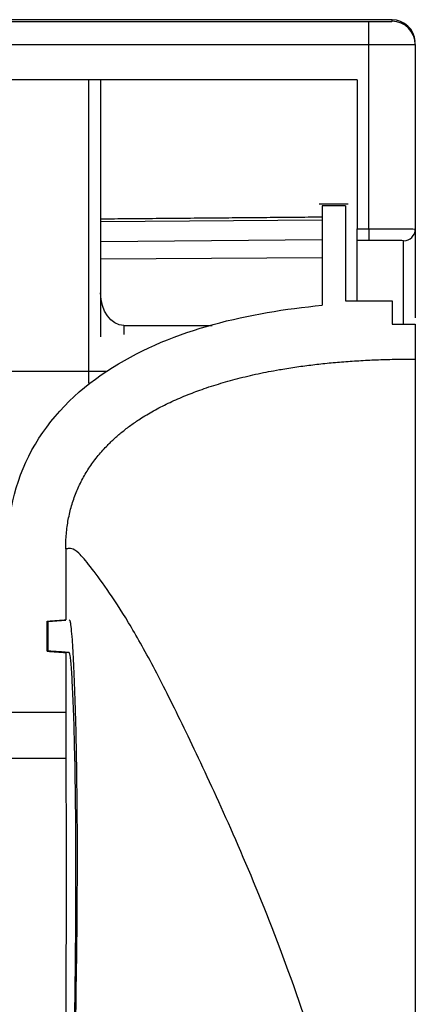
# Model space of a CAD drawing. Units: inches. Extents: x 687 to 10807, y 785 to 4970.
# Drawn here: x 8269 to 8286, y 3225 to 3267 of the extents above; entities that cross this region are included whole.
import ezdxf

# ---------------------------------------------------------------- set-up
doc = ezdxf.new("R2010")
doc.units = ezdxf.units.IN
doc.header["$MEASUREMENT"] = 0
doc.layers.add('LG-Product', color=3, linetype='Continuous')

msp = doc.modelspace()

# ---------------------------------------------------------------- linework, layer by layer
at = {"layer": 'LG-Product', "color": 3, "linetype": 'Continuous'}
for p, q in [((8285.113, 3267.467), (7289.113, 3267.467)), ((7290.113, 3267.4), (8284.113, 3267.4)), ((8284.113, 3266.4), (8284.113, 3267.4)), ((8284.113, 3266.4), (7290.113, 3266.4)), ((8284.113, 3258.514), (8284.113, 3266.4)), ((8286.113, 3266.404), (8286.113, 3258.495)), ((8283.613, 3264.897), (8253.227, 3264.897)), ((8272.113, 3251.893), (8272.113, 3264.897)), ((8272.613, 3264.897), (8272.613, 3253.879)), ((8283.613, 3264.897), (8283.613, 3258.514)), ((8283.238, 3259.567), (8281.988, 3259.567)), ((8282.113, 3259.496), (8282.113, 3255.234)), ((8283.113, 3259.496), (8282.113, 3259.496)), ((8283.113, 3259.496), (8283.113, 3255.425)), ((8282.113, 3258.873), (8272.614, 3258.808)), ((8283.613, 3258.514), (8284.113, 3258.514)), ((8283.613, 3258.014), (8283.613, 3258.514)), ((8284.113, 3258.514), (8284.113, 3258.014)), ((8272.614, 3257.971), (8282.113, 3258.053)), ((8284.113, 3258.014), (8283.613, 3258.014)), ((8282.113, 3257.263), (8272.614, 3257.201)), ((8283.113, 3255.425), (8285.113, 3255.425)), ((8285.113, 3255.425), (8285.113, 3254.425)), ((8273.613, 3254.361), (8277.399, 3254.361)), ((8273.613, 3254.361), (8273.613, 3253.979)), ((8285.113, 3254.425), (8286.113, 3254.425)), ((8286.113, 3254.425), (8286.113, 3252.925)), ((8272.855, 3252.392), (8263.613, 3252.392)), ((8270.367, 3241.679), (8271.118, 3241.732)), ((8270.367, 3240.405), (8271.265, 3240.342)), ((8268.613, 3237.792), (8271.113, 3237.792)), ((8271.115, 3235.792), (8268.615, 3235.792))]:
    msp.add_line(p, q, dxfattribs=at)
for centre, major_axis, ratio, start_param, end_param in [((8285.113, 3266.467), (1, 0), 1, 0.070799, 1.573626), ((8285.113, 3266.404), (1, 0), 0.999994, 0, 1.570796), ((8285.613, 3258.495), (0.5, 0), 0.999914, 4.712389, 6.283185)]:
    msp.add_ellipse(centre, major_axis=major_axis, ratio=ratio, start_param=start_param, end_param=end_param, dxfattribs=at)
at = {"layer": 'LG-Product', "color": 3, "linetype": 'Continuous', "extrusion": (0, 0, -1)}
msp.add_ellipse((8273.613, 3255.769), major_axis=(0, -1.409), ratio=0.709808, start_param=0, end_param=1.570796, dxfattribs=at)
at = {"layer": 'LG-Product', "color": 3, "linetype": 'Continuous'}
for points, degree, knots in [([(8284.113, 3267.4), (8284.187, 3267.4), (8284.261, 3267.4), (8284.442, 3267.401), (8284.549, 3267.401), (8284.738, 3267.401), (8284.824, 3267.401), (8284.964, 3267.402), (8285.02, 3267.402), (8285.094, 3267.403), (8285.113, 3267.403), (8285.113, 3267.404)], 3, [0, 0, 0, 0, 0.140241, 0.140241, 0.355189, 0.355189, 0.570132, 0.570132, 0.785068, 0.785068, 1, 1, 1, 1]), ([(8286.113, 3266.404), (8286.113, 3266.403), (8286.075, 3266.403), (8285.927, 3266.402), (8285.815, 3266.402), (8285.535, 3266.401), (8285.363, 3266.401), (8284.984, 3266.401), (8284.771, 3266.401), (8284.409, 3266.4), (8284.261, 3266.4), (8284.113, 3266.4)], 3, [0, 0, 0, 0, 0.214942, 0.214942, 0.429883, 0.429883, 0.644825, 0.644825, 0.859766, 0.859766, 1, 1, 1, 1]), ([(8284.113, 3258.514), (8284.261, 3258.514), (8284.409, 3258.514), (8284.771, 3258.513), (8284.984, 3258.512), (8285.363, 3258.51), (8285.535, 3258.509), (8285.815, 3258.505), (8285.927, 3258.503), (8286.075, 3258.499), (8286.113, 3258.497), (8286.113, 3258.495)], 3, [0, 0, 0, 0, 0.14018, 0.14018, 0.355121, 0.355121, 0.570078, 0.570078, 0.78504, 0.78504, 1, 1, 1, 1]), ([(8286.113, 3258.495), (8286.113, 3258.274), (8286.113, 3258.363), (8286.113, 3257.19), (8286.113, 3256.597), (8286.113, 3255.385), (8286.113, 3255.065), (8286.113, 3254.695)], 3, [0, 0, 0, 0, 0.60407, 0.60407, 0.906105, 0.906105, 1, 1, 1, 1]), ([(8283.613, 3255.452), (8283.613, 3256.26), (8283.613, 3256.794), (8283.613, 3257.513), (8283.613, 3257.669), (8283.613, 3257.831), (8283.613, 3257.903), (8283.613, 3258.014)], 3, [0, 0, 0, 0, 0.321286, 0.321286, 0.660643, 0.660643, 1, 1, 1, 1]), ([(8285.613, 3257.995), (8285.613, 3257.997), (8285.584, 3257.999), (8285.473, 3258.003), (8285.39, 3258.005), (8285.18, 3258.009), (8285.051, 3258.01), (8284.766, 3258.012), (8284.606, 3258.013), (8284.335, 3258.014), (8284.224, 3258.014), (8284.113, 3258.014)], 3, [0, 0, 0, 0, 0.214968, 0.214968, 0.429935, 0.429935, 0.64489, 0.64489, 0.859825, 0.859825, 1, 1, 1, 1]), ([(8285.613, 3254.432), (8285.613, 3254.697), (8285.613, 3254.936), (8285.613, 3256.086), (8285.613, 3256.683), (8285.613, 3257.865), (8285.613, 3257.774), (8285.613, 3257.995)], 3, [0, 0, 0, 0, 0.072894, 0.072894, 0.381929, 0.381929, 1, 1, 1, 1]), ([(8268.613, 3244.792), (8268.613, 3246.373), (8269.014, 3247.939), (8270.609, 3250.621), (8271.785, 3251.734), (8275.797, 3254.234), (8278.978, 3254.92), (8282.113, 3255.234)], 3, [0, 0, 0, 0, 0.25, 0.25, 0.5, 0.5, 1, 1, 1, 1]), ([(8271.113, 3244.792), (8271.114, 3247.301), (8272.785, 3249.1), (8274.195, 3250.619), (8276.783, 3251.561), (8280.528, 3252.924), (8286.113, 3252.925)], 2, [0, 0, 0, 0.25, 0.25, 0.5, 0.5, 1, 1, 1]), ([(8286.113, 3252.925), (8286.113, 3252.81), (8286.113, 3252.762), (8286.113, 3252.694), (8286.113, 3252.646), (8286.113, 3252.542), (8286.113, 3251.966), (8286.113, 3251.281), (8286.113, 3249.884), (8286.113, 3249.038), (8286.113, 3247.957), (8286.113, 3246.701), (8286.113, 3244.902), (8286.113, 3241.269), (8286.113, 3234.728), (8286.113, 3228.359), (8286.113, 3219.75), (8286.113, 3211.208), (8286.113, 3200.894), (8286.113, 3198.049), (8286.113, 3195.113)], 2, [0, 0, 0, 0.068754, 0.068754, 0.137507, 0.137507, 0.275015, 0.275015, 0.412522, 0.412522, 0.481276, 0.481276, 0.550029, 0.550029, 0.687536, 0.687536, 0.825044, 0.825044, 0.962551, 0.962551, 1, 1, 1]), ([(8286.113, 3195.069), (8286.113, 3201.492), (8284.921, 3213.192), (8281.117, 3226.103), (8278.029, 3233.261), (8276.068, 3237.391), (8274.848, 3239.821), (8273.789, 3241.699), (8272.857, 3243.115), (8272.13, 3244.09), (8271.65, 3244.666), (8271.352, 3244.825), (8271.169, 3244.784), (8271.121, 3244.792), (8271.113, 3244.792), (8271.113, 3244.792)], 3, [0, 0, 0, 0, 0.125, 0.25, 0.375, 0.4375, 0.5, 0.5625, 0.625, 0.6875, 0.75, 0.8125, 0.875, 0.9375, 1, 1, 1, 1]), ([(8270.313, 3240.398), (8270.313, 3240.613), (8270.313, 3240.827), (8270.313, 3241.257), (8270.313, 3241.471), (8270.313, 3241.686)], 3, [0, 0, 0, 0, 0.5, 0.5, 1, 1, 1, 1]), ([(8270.367, 3240.398), (8270.367, 3240.423), (8270.367, 3240.456), (8270.366, 3240.544), (8270.365, 3240.605), (8270.365, 3240.737), (8270.365, 3240.812), (8270.365, 3240.965), (8270.364, 3241.045), (8270.365, 3241.201), (8270.365, 3241.278), (8270.365, 3241.419), (8270.365, 3241.485), (8270.366, 3241.595), (8270.366, 3241.641), (8270.367, 3241.679), (8270.367, 3241.682), (8270.367, 3241.686)], 3, [0, 0, 0, 0, 0.116593, 0.116593, 0.260994, 0.260994, 0.405393, 0.405393, 0.549789, 0.549789, 0.694184, 0.694184, 0.838579, 0.838579, 0.982976, 0.982976, 1, 1, 1, 1]), ([(8271.268, 3241.742), (8271.28, 3241.724), (8271.304, 3241.688), (8271.343, 3241.393), (8271.391, 3240.845), (8271.446, 3239.907), (8271.525, 3237.974), (8271.601, 3234.591), (8271.609, 3229.238), (8271.509, 3222.887), (8271.36, 3217.056), (8271.245, 3212.301), (8271.188, 3209.468), (8271.162, 3207.849), (8271.155, 3207.4)], 3, [0, 0, 0, 0, 0.046268, 0.092682, 0.139399, 0.208561, 0.278436, 0.417047, 0.556556, 0.695604, 0.834677, 0.904973, 0.973543, 1, 1, 1, 1]), ([(8271.113, 3201.884), (8271.115, 3202.592), (8271.117, 3204.019), (8271.136, 3206.247), (8271.171, 3208.886), (8271.228, 3211.958), (8271.33, 3216.533), (8271.464, 3222.139), (8271.559, 3228.247), (8271.558, 3233.413), (8271.494, 3236.685), (8271.426, 3238.562), (8271.37, 3239.578), (8271.315, 3240.223), (8271.281, 3240.302), (8271.265, 3240.342)], 3, [0, 0, 0, 0, 0.040887, 0.082451, 0.124931, 0.186789, 0.250171, 0.375066, 0.499579, 0.624479, 0.749487, 0.812233, 0.874367, 0.9374, 1, 1, 1, 1]), ([(8271.113, 3237.792), (8271.113, 3237.568), (8271.114, 3237.341), (8271.114, 3236.919), (8271.114, 3236.717), (8271.114, 3236.368), (8271.114, 3236.215), (8271.114, 3235.977), (8271.115, 3235.89), (8271.115, 3235.808), (8271.115, 3235.792), (8271.115, 3235.792)], 3, [0, 0, 0, 0, 0.21494, 0.21494, 0.429881, 0.429881, 0.644821, 0.644821, 0.859762, 0.859762, 1, 1, 1, 1]), ([(8271.12, 3235.792), (8271.122, 3235.792), (8271.124, 3235.196), (8271.128, 3233.166), (8271.129, 3231.73), (8271.128, 3228.861), (8271.126, 3227.433), (8271.122, 3225.378), (8271.12, 3224.792), (8271.119, 3224.792)], 3, [0, 0, 0, 0, 0.25, 0.25, 0.5, 0.5, 0.75, 0.75, 1, 1, 1, 1])]:
    msp.add_open_spline(points, degree=degree, knots=knots, dxfattribs=at)
for points, degree in [([(8285.113, 3267.404), (8285.113, 3267.426), (8285.113, 3267.473), (8285.113, 3267.474)], 3), ([(8282.113, 3259.006), (8272.614, 3258.924)], 1), ([(8271.113, 3244.792), (8271.113, 3243.775), (8271.113, 3242.759), (8271.113, 3241.742)], 3), ([(8270.313, 3241.686), (8271.113, 3241.742)], 1), ([(8270.313, 3240.398), (8271.113, 3240.342)], 1), ([(8271.265, 3240.342), (8270.367, 3240.405)], 1), ([(8271.113, 3240.342), (8271.113, 3239.492), (8271.113, 3238.642), (8271.113, 3237.792)], 3), ([(8271.115, 3235.792), (8271.116, 3235.792), (8271.118, 3235.792), (8271.12, 3235.792)], 3)]:
    msp.add_open_spline(points, degree=degree, dxfattribs=at)

doc.saveas('drawing.dxf')
